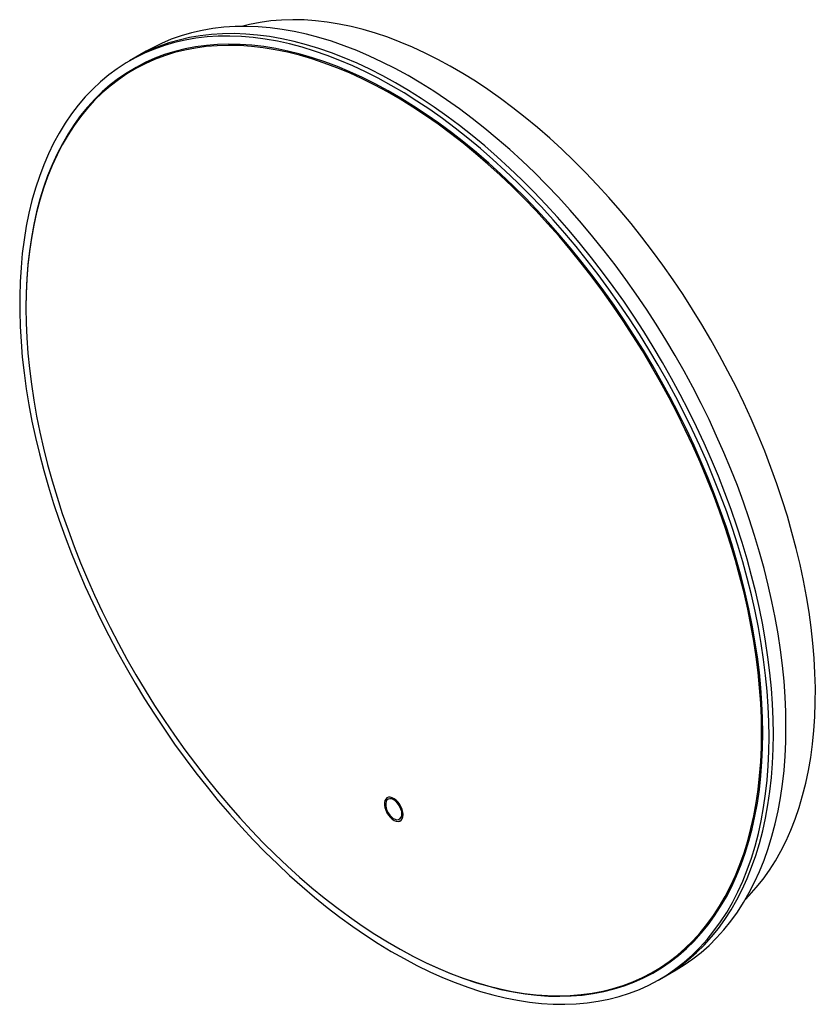
# Paper-space layout '_Isometric' of a CAD drawing. Units: inches. Extents: x -8.4 to 9.3, y -10.8 to 11.1.
import ezdxf

# ---------------------------------------------------------------- set-up
doc = ezdxf.new("R2010")
doc.units = ezdxf.units.IN
doc.header["$MEASUREMENT"] = 0

psp = doc.layouts.new('_Isometric')

# ---------------------------------------------------------------- linework, layer by layer
at = {"color": 7, "linetype": 'Continuous', "lineweight": 25}
for p, q in [((-5.627, 10.39), (-6.002, 10.173)), ((-8.31, 4.685), (-8.31, 4.669)), ((-0.259, -6.238), (-0.259, -6.238)), ((-0.239, -6.272), (-0.239, -6.272)), ((0.017, -6.715), (0.017, -6.715)), ((0.036, -6.749), (0.037, -6.749)), ((-0.113, -9.531), (-0.099, -9.539)), ((5.808, -10.285), (6.183, -10.068))]:
    psp.add_line(p, q, dxfattribs=at)
at = {"color": 7, "linetype": 'Continuous', "lineweight": 25, "flags": 128}
for points in [[(9.282, -4.115), (9.284, -3.792), (9.275, -3.464), (9.257, -3.13), (9.229, -2.792), (9.191, -2.449), (9.143, -2.103), (9.086, -1.753), (9.02, -1.4), (8.944, -1.044), (8.858, -0.687), (8.763, -0.327), (8.66, 0.033), (8.547, 0.395), (8.425, 0.757), (8.294, 1.119), (8.155, 1.48), (8.008, 1.84), (7.852, 2.199), (7.688, 2.557), (7.517, 2.912), (7.337, 3.264), (7.151, 3.613), (6.957, 3.959), (6.756, 4.301), (6.549, 4.638), (6.335, 4.971), (6.115, 5.299), (5.889, 5.621), (5.657, 5.937), (5.42, 6.246), (5.178, 6.549), (4.931, 6.845), (4.679, 7.133), (4.424, 7.414), (4.164, 7.686), (3.901, 7.95), (3.635, 8.205), (3.366, 8.451), (3.094, 8.688), (2.82, 8.915), (2.544, 9.131), (2.267, 9.338), (1.988, 9.534), (1.709, 9.72), (1.428, 9.894), (1.148, 10.057), (0.868, 10.209), (0.588, 10.35), (0.309, 10.478), (0.031, 10.595), (-0.245, 10.7), (-0.519, 10.792), (-0.792, 10.872), (-1.061, 10.94), (-1.328, 10.996), (-1.592, 11.039), (-1.853, 11.069), (-2.109, 11.087), (-2.362, 11.092), (-2.61, 11.085), (-2.853, 11.064), (-3.092, 11.032), (-3.325, 10.986), (-3.502, 10.943)], [(8.352, -4.821), (8.347, -4.487), (8.332, -4.148), (8.307, -3.804), (8.273, -3.456), (8.229, -3.103), (8.175, -2.747), (8.112, -2.387), (8.039, -2.025), (7.956, -1.66), (7.864, -1.293), (7.763, -0.925), (7.653, -0.556), (7.533, -0.186), (7.405, 0.184), (7.268, 0.554), (7.123, 0.924), (6.969, 1.292), (6.807, 1.659), (6.637, 2.023), (6.459, 2.386), (6.273, 2.745), (6.08, 3.102), (5.88, 3.454), (5.673, 3.803), (5.459, 4.147), (5.239, 4.486), (5.013, 4.82), (4.781, 5.148), (4.543, 5.47), (4.299, 5.786), (4.051, 6.095), (3.798, 6.397), (3.54, 6.691), (3.279, 6.977), (3.013, 7.255), (2.744, 7.525), (2.471, 7.785), (2.196, 8.037), (1.918, 8.279), (1.638, 8.511), (1.356, 8.733), (1.072, 8.945), (0.787, 9.147), (0.502, 9.337), (0.215, 9.517), (-0.072, 9.685), (-0.358, 9.842), (-0.645, 9.988), (-0.93, 10.121), (-1.214, 10.243), (-1.497, 10.352), (-1.778, 10.45), (-2.058, 10.535), (-2.334, 10.607), (-2.608, 10.667), (-2.879, 10.715), (-3.146, 10.75), (-3.41, 10.772), (-3.67, 10.782), (-3.925, 10.779), (-4.176, 10.763), (-4.422, 10.734), (-4.662, 10.693), (-4.897, 10.639), (-5.127, 10.573), (-5.35, 10.494), (-5.567, 10.403), (-5.777, 10.299), (-5.905, 10.229)], [(8.352, -4.821), (8.347, -4.487), (8.332, -4.148), (8.307, -3.804), (8.273, -3.456), (8.229, -3.103), (8.175, -2.747), (8.112, -2.387), (8.039, -2.025), (7.956, -1.66), (7.864, -1.293), (7.763, -0.925), (7.653, -0.556), (7.533, -0.186), (7.405, 0.184), (7.268, 0.554), (7.123, 0.924), (6.969, 1.292), (6.807, 1.659), (6.637, 2.023), (6.459, 2.386), (6.273, 2.745), (6.08, 3.102), (5.88, 3.454), (5.673, 3.803), (5.459, 4.147), (5.239, 4.486), (5.013, 4.82), (4.781, 5.148), (4.543, 5.47), (4.299, 5.786), (4.051, 6.095), (3.798, 6.397), (3.54, 6.691), (3.279, 6.977), (3.013, 7.255), (2.744, 7.525), (2.471, 7.785), (2.196, 8.037), (1.918, 8.279), (1.638, 8.511), (1.356, 8.733), (1.072, 8.945), (0.787, 9.147), (0.502, 9.337), (0.215, 9.517), (-0.072, 9.685), (-0.358, 9.842), (-0.645, 9.988), (-0.93, 10.121), (-1.214, 10.243), (-1.497, 10.352), (-1.778, 10.45), (-2.058, 10.535), (-2.334, 10.607), (-2.608, 10.667), (-2.879, 10.715), (-3.146, 10.75), (-3.41, 10.772), (-3.67, 10.782), (-3.925, 10.779), (-4.176, 10.763), (-4.422, 10.734), (-4.662, 10.693), (-4.897, 10.639), (-5.127, 10.573), (-5.35, 10.494), (-5.567, 10.403), (-5.777, 10.299), (-5.905, 10.229)], [(8.63, -4.661), (8.625, -4.327), (8.61, -3.988), (8.586, -3.643), (8.551, -3.295), (8.507, -2.942), (8.453, -2.586), (8.39, -2.226), (8.317, -1.864), (8.234, -1.499), (8.143, -1.133), (8.041, -0.764), (7.931, -0.395), (7.812, -0.025), (7.684, 0.345), (7.547, 0.715), (7.401, 1.084), (7.247, 1.453), (7.085, 1.819), (6.915, 2.184), (6.737, 2.546), (6.552, 2.906), (6.359, 3.262), (6.159, 3.615), (5.951, 3.963), (5.738, 4.308), (5.518, 4.647), (5.291, 4.981), (5.059, 5.309), (4.821, 5.631), (4.578, 5.947), (4.329, 6.256), (4.076, 6.557), (3.819, 6.852), (3.557, 7.138), (3.291, 7.416), (3.022, 7.686), (2.75, 7.946), (2.475, 8.198), (2.197, 8.44), (1.917, 8.672), (1.634, 8.894), (1.351, 9.106), (1.066, 9.307), (0.78, 9.498), (0.493, 9.678), (0.207, 9.846), (-0.08, 10.003), (-0.366, 10.148), (-0.652, 10.282), (-0.936, 10.403), (-1.219, 10.513), (-1.5, 10.61), (-1.779, 10.695), (-2.056, 10.768), (-2.33, 10.828), (-2.6, 10.876), (-2.868, 10.911), (-3.132, 10.933), (-3.391, 10.942), (-3.647, 10.939), (-3.897, 10.923), (-4.143, 10.895), (-4.384, 10.854), (-4.619, 10.8), (-4.848, 10.734), (-5.072, 10.655), (-5.289, 10.564), (-5.499, 10.46), (-5.627, 10.39)], [(8.254, -4.878), (8.249, -4.544), (8.235, -4.204), (8.21, -3.86), (8.176, -3.512), (8.131, -3.159), (8.078, -2.803), (8.014, -2.443), (7.941, -2.081), (7.859, -1.716), (7.767, -1.35), (7.666, -0.981), (7.555, -0.612), (7.436, -0.242), (7.308, 0.128), (7.171, 0.498), (7.025, 0.867), (6.872, 1.236), (6.709, 1.602), (6.539, 1.967), (6.361, 2.329), (6.176, 2.689), (5.983, 3.045), (5.783, 3.398), (5.576, 3.746), (5.362, 4.091), (5.142, 4.43), (4.915, 4.764), (4.683, 5.092), (4.445, 5.414), (4.202, 5.73), (3.954, 6.039), (3.701, 6.341), (3.443, 6.635), (3.181, 6.921), (2.916, 7.199), (2.646, 7.469), (2.374, 7.729), (2.099, 7.981), (1.821, 8.223), (1.541, 8.455), (1.259, 8.677), (0.975, 8.889), (0.69, 9.09), (0.404, 9.281), (0.118, 9.461), (-0.169, 9.629), (-0.456, 9.786), (-0.742, 9.931), (-1.027, 10.065), (-1.312, 10.186), (-1.595, 10.296), (-1.876, 10.393), (-2.155, 10.478), (-2.432, 10.551), (-2.705, 10.611), (-2.976, 10.659), (-3.244, 10.694), (-3.507, 10.716), (-3.767, 10.726), (-4.023, 10.722), (-4.273, 10.707), (-4.519, 10.678), (-4.76, 10.637), (-4.995, 10.583), (-5.224, 10.517), (-5.447, 10.438), (-5.664, 10.347), (-5.875, 10.243), (-6.078, 10.128), (-6.275, 10), (-6.464, 9.861), (-6.646, 9.71), (-6.82, 9.547), (-6.986, 9.373), (-7.144, 9.188), (-7.294, 8.992), (-7.435, 8.785), (-7.568, 8.568), (-7.692, 8.341), (-7.806, 8.104), (-7.912, 7.857), (-8.009, 7.601), (-8.096, 7.336), (-8.174, 7.062), (-8.242, 6.78), (-8.301, 6.49), (-8.35, 6.192), (-8.389, 5.886), (-8.418, 5.574), (-8.438, 5.255), (-8.448, 4.93), (-8.448, 4.599), (-8.438, 4.262), (-8.418, 3.921), (-8.389, 3.574), (-8.35, 3.223), (-8.301, 2.869), (-8.242, 2.511), (-8.174, 2.15), (-8.096, 1.786), (-8.009, 1.421), (-7.912, 1.053), (-7.806, 0.684), (-7.692, 0.315), (-7.568, -0.056), (-7.435, -0.426), (-7.294, -0.795), (-7.144, -1.164), (-6.986, -1.532), (-6.82, -1.897), (-6.646, -2.261), (-6.464, -2.622), (-6.275, -2.98), (-6.078, -3.335), (-5.875, -3.685), (-5.664, -4.032), (-5.447, -4.373), (-5.224, -4.71), (-4.995, -5.041), (-4.76, -5.366), (-4.519, -5.685), (-4.273, -5.998), (-4.023, -6.303), (-3.767, -6.601), (-3.507, -6.891), (-3.244, -7.174), (-2.976, -7.447), (-2.705, -7.713), (-2.432, -7.969), (-2.155, -8.215), (-1.876, -8.453), (-1.595, -8.68), (-1.312, -8.897), (-1.027, -9.104), (-0.742, -9.3), (-0.456, -9.485), (-0.169, -9.659), (0.118, -9.821), (0.404, -9.973), (0.69, -10.112), (0.975, -10.24), (1.259, -10.355), (1.541, -10.459), (1.821, -10.55), (2.099, -10.629), (2.374, -10.695), (2.646, -10.749), (2.916, -10.79), (3.181, -10.819), (3.443, -10.835), (3.701, -10.838), (3.954, -10.829), (4.202, -10.806), (4.445, -10.771), (4.683, -10.724), (4.915, -10.664), (5.142, -10.591), (5.362, -10.506), (5.576, -10.409), (5.783, -10.299), (5.983, -10.178), (6.176, -10.044), (6.361, -9.899), (6.539, -9.742), (6.709, -9.574), (6.872, -9.394), (7.025, -9.204), (7.171, -9.002), (7.308, -8.791), (7.436, -8.568), (7.555, -8.336), (7.666, -8.094), (7.767, -7.843), (7.859, -7.582), (7.941, -7.313), (8.014, -7.035), (8.078, -6.748), (8.131, -6.454), (8.176, -6.153), (8.21, -5.844), (8.235, -5.528), (8.249, -5.206), (8.254, -4.878)], [(8.115, -4.797), (8.11, -4.467), (8.095, -4.132), (8.071, -3.791), (8.037, -3.447), (7.993, -3.098), (7.939, -2.745), (7.876, -2.39), (7.804, -2.032), (7.722, -1.671), (7.63, -1.308), (7.53, -0.944), (7.42, -0.579), (7.302, -0.213), (7.174, 0.153), (7.038, 0.519), (6.894, 0.884), (6.741, 1.248), (6.58, 1.61), (6.411, 1.971), (6.234, 2.329), (6.05, 2.684), (5.858, 3.036), (5.659, 3.384), (5.454, 3.728), (5.242, 4.068), (5.023, 4.402), (4.798, 4.732), (4.568, 5.055), (4.332, 5.373), (4.09, 5.684), (3.844, 5.988), (3.593, 6.285), (3.338, 6.575), (3.078, 6.856), (2.815, 7.13), (2.548, 7.395), (2.278, 7.65), (2.005, 7.897), (1.73, 8.134), (1.453, 8.362), (1.173, 8.579), (0.892, 8.787), (0.61, 8.983), (0.328, 9.169), (0.044, 9.344), (-0.239, 9.508), (-0.523, 9.66), (-0.805, 9.801), (-1.087, 9.93), (-1.368, 10.047), (-1.647, 10.152), (-1.925, 10.244), (-2.2, 10.325), (-2.473, 10.393), (-2.743, 10.449), (-3.01, 10.492), (-3.273, 10.523), (-3.532, 10.541), (-3.788, 10.546), (-4.039, 10.539), (-4.285, 10.519), (-4.527, 10.487), (-4.763, 10.442), (-4.993, 10.384), (-5.218, 10.314), (-5.436, 10.232), (-5.649, 10.137), (-5.854, 10.03), (-6.053, 9.912), (-6.245, 9.781), (-6.429, 9.639), (-6.606, 9.485), (-6.775, 9.32), (-6.936, 9.143), (-7.089, 8.956), (-7.233, 8.757), (-7.369, 8.549), (-7.497, 8.33), (-7.615, 8.101), (-7.725, 7.862), (-7.825, 7.614), (-7.917, 7.357), (-7.999, 7.091), (-8.071, 6.816), (-8.134, 6.534), (-8.188, 6.243), (-8.232, 5.945), (-8.266, 5.64), (-8.29, 5.328), (-8.305, 5.009), (-8.31, 4.685)], [(8.087, -4.797), (8.082, -4.468), (8.068, -4.133), (8.043, -3.793), (8.009, -3.449), (7.965, -3.101), (7.912, -2.749), (7.849, -2.394), (7.776, -2.036), (7.695, -1.676), (7.603, -1.314), (7.503, -0.951), (7.394, -0.586), (7.275, -0.221), (7.148, 0.145), (7.012, 0.51), (6.868, 0.874), (6.715, 1.238), (6.555, 1.599), (6.386, 1.959), (6.209, 2.317), (6.025, 2.671), (5.834, 3.022), (5.636, 3.37), (5.43, 3.714), (5.219, 4.053), (5, 4.387), (4.776, 4.715), (4.546, 5.039), (4.31, 5.356), (4.069, 5.666), (3.823, 5.97), (3.573, 6.267), (3.318, 6.556), (3.059, 6.837), (2.796, 7.11), (2.53, 7.374), (2.26, 7.629), (1.988, 7.876), (1.713, 8.113), (1.436, 8.34), (1.157, 8.557), (0.877, 8.764), (0.595, 8.96), (0.313, 9.145), (0.03, 9.32), (-0.253, 9.483), (-0.536, 9.635), (-0.818, 9.776), (-1.1, 9.905), (-1.38, 10.021), (-1.659, 10.126), (-1.936, 10.219), (-2.211, 10.299), (-2.483, 10.367), (-2.752, 10.423), (-3.019, 10.466), (-3.281, 10.497), (-3.541, 10.515), (-3.796, 10.52), (-4.046, 10.513), (-4.292, 10.493), (-4.533, 10.461), (-4.769, 10.416), (-4.999, 10.358), (-5.223, 10.289), (-5.441, 10.206), (-5.653, 10.112), (-5.858, 10.005), (-6.057, 9.887), (-6.248, 9.756), (-6.432, 9.614), (-6.609, 9.461), (-6.777, 9.296), (-6.938, 9.119), (-7.091, 8.932), (-7.235, 8.735), (-7.371, 8.526), (-7.498, 8.308), (-7.616, 8.079), (-7.726, 7.841), (-7.826, 7.593), (-7.917, 7.336), (-7.999, 7.071), (-8.072, 6.797), (-8.135, 6.515), (-8.188, 6.224), (-8.232, 5.927), (-8.266, 5.622), (-8.29, 5.311), (-8.305, 4.993), (-8.31, 4.669), (-8.305, 4.339), (-8.29, 4.004), (-8.266, 3.664), (-8.232, 3.32), (-8.188, 2.972), (-8.135, 2.62), (-8.072, 2.265), (-7.999, 1.908), (-7.917, 1.548), (-7.826, 1.185), (-7.726, 0.822), (-7.616, 0.457), (-7.498, 0.092), (-7.371, -0.273), (-7.235, -0.638), (-7.091, -1.003), (-6.938, -1.366), (-6.777, -1.728), (-6.609, -2.088), (-6.432, -2.445), (-6.248, -2.8), (-6.057, -3.151), (-5.858, -3.499), (-5.653, -3.842), (-5.441, -4.181), (-5.223, -4.515), (-4.999, -4.844), (-4.769, -5.167), (-4.533, -5.484), (-4.292, -5.795), (-4.046, -6.099), (-3.796, -6.395), (-3.541, -6.684), (-3.281, -6.965), (-3.019, -7.238), (-2.752, -7.502), (-2.483, -7.758), (-2.211, -8.004), (-1.936, -8.241), (-1.659, -8.468), (-1.38, -8.685), (-1.1, -8.892), (-0.818, -9.088), (-0.536, -9.274), (-0.253, -9.449), (0.03, -9.612), (0.313, -9.764), (0.595, -9.904), (0.877, -10.033), (1.157, -10.15), (1.436, -10.255), (1.713, -10.347), (1.988, -10.428), (2.26, -10.496), (2.53, -10.552), (2.796, -10.595), (3.059, -10.625), (3.318, -10.643), (3.573, -10.649), (3.823, -10.642), (4.069, -10.622), (4.31, -10.589), (4.546, -10.544), (4.776, -10.487), (5, -10.417), (5.219, -10.335), (5.43, -10.24), (5.636, -10.134), (5.834, -10.015), (6.025, -9.885), (6.209, -9.743), (6.386, -9.589), (6.555, -9.424), (6.715, -9.248), (6.868, -9.061), (7.012, -8.863), (7.148, -8.655), (7.275, -8.436), (7.394, -8.208), (7.503, -7.969), (7.603, -7.722), (7.695, -7.465), (7.776, -7.199), (7.849, -6.925), (7.912, -6.643), (7.965, -6.353), (8.009, -6.055), (8.043, -5.751), (8.068, -5.439), (8.082, -5.121), (8.087, -4.797)], [(7.725, -8.505), (7.811, -8.416), (7.969, -8.24), (8.119, -8.052), (8.26, -7.854), (8.393, -7.646), (8.517, -7.427), (8.632, -7.198), (8.738, -6.96), (8.835, -6.712), (8.923, -6.455), (9.001, -6.19), (9.07, -5.916), (9.13, -5.634), (9.18, -5.344), (9.22, -5.047), (9.251, -4.743), (9.271, -4.432), (9.282, -4.115)], [(-0.099, -9.539), (0.044, -9.62), (0.328, -9.772), (0.61, -9.913), (0.892, -10.042), (1.173, -10.159), (1.453, -10.264), (1.73, -10.357), (2.005, -10.437), (2.278, -10.506), (2.548, -10.561), (2.815, -10.605), (3.078, -10.635), (3.338, -10.653), (3.593, -10.659), (3.844, -10.651), (4.09, -10.632), (4.332, -10.599), (4.568, -10.554), (4.798, -10.497), (5.023, -10.427), (5.242, -10.344), (5.454, -10.25), (5.659, -10.143), (5.858, -10.024), (6.05, -9.894), (6.234, -9.751), (6.411, -9.597), (6.58, -9.432), (6.741, -9.256), (6.894, -9.068), (7.038, -8.87), (7.174, -8.661), (7.302, -8.442), (7.42, -8.214), (7.53, -7.975), (7.63, -7.727), (7.722, -7.47), (7.804, -7.204), (7.876, -6.929), (7.939, -6.646), (7.993, -6.356), (8.037, -6.057), (8.071, -5.752), (8.095, -5.44), (8.11, -5.122), (8.115, -4.797)], [(5.905, -10.229), (6.08, -10.122), (6.273, -9.988), (6.459, -9.843), (6.637, -9.686), (6.807, -9.518), (6.969, -9.338), (7.123, -9.147), (7.268, -8.946), (7.405, -8.734), (7.533, -8.512), (7.653, -8.28), (7.763, -8.038), (7.864, -7.787), (7.956, -7.526), (8.039, -7.256), (8.112, -6.978), (8.175, -6.692), (8.229, -6.398), (8.273, -6.096), (8.307, -5.787), (8.332, -5.472), (8.347, -5.15), (8.352, -4.821)], [(5.905, -10.229), (6.08, -10.122), (6.273, -9.988), (6.459, -9.843), (6.637, -9.686), (6.807, -9.518), (6.969, -9.338), (7.123, -9.147), (7.268, -8.946), (7.405, -8.734), (7.533, -8.512), (7.653, -8.28), (7.763, -8.038), (7.864, -7.787), (7.956, -7.526), (8.039, -7.256), (8.112, -6.978), (8.175, -6.692), (8.229, -6.398), (8.273, -6.096), (8.307, -5.787), (8.332, -5.472), (8.347, -5.15), (8.352, -4.821)], [(6.183, -10.068), (6.359, -9.961), (6.552, -9.827), (6.737, -9.682), (6.915, -9.525), (7.085, -9.357), (7.247, -9.177), (7.401, -8.987), (7.547, -8.785), (7.684, -8.574), (7.812, -8.351), (7.931, -8.119), (8.041, -7.877), (8.143, -7.626), (8.234, -7.365), (8.317, -7.096), (8.39, -6.818), (8.453, -6.531), (8.507, -6.237), (8.551, -5.936), (8.586, -5.627), (8.61, -5.311), (8.625, -4.989), (8.63, -4.661)], [(0.097, -6.614), (0.093, -6.56), (0.078, -6.502), (0.055, -6.444), (0.024, -6.388), (-0.014, -6.337), (-0.056, -6.294), (-0.1, -6.26), (-0.145, -6.236), (-0.189, -6.225), (-0.229, -6.227), (-0.263, -6.24), (-0.29, -6.266), (-0.309, -6.303), (-0.319, -6.348), (-0.319, -6.4), (-0.309, -6.457), (-0.29, -6.515), (-0.263, -6.572), (-0.229, -6.626), (-0.189, -6.673), (-0.145, -6.712), (-0.1, -6.741), (-0.056, -6.758), (-0.014, -6.763), (0.024, -6.756), (0.055, -6.736), (0.078, -6.704), (0.093, -6.663), (0.097, -6.614)], [(-0.259, -6.238), (-0.263, -6.24), (-0.29, -6.266), (-0.309, -6.302), (-0.319, -6.348), (-0.319, -6.4), (-0.309, -6.456), (-0.29, -6.515), (-0.263, -6.572), (-0.228, -6.625), (-0.188, -6.673), (-0.145, -6.712), (-0.1, -6.741), (-0.055, -6.758), (-0.013, -6.763), (0.024, -6.755), (0.037, -6.749)], [(0.07, -6.598), (0.065, -6.547), (0.05, -6.493), (0.027, -6.439), (-0.003, -6.389), (-0.04, -6.343), (-0.08, -6.306), (-0.122, -6.279), (-0.163, -6.264), (-0.202, -6.261), (-0.236, -6.27), (-0.263, -6.292), (-0.281, -6.324), (-0.291, -6.366), (-0.291, -6.414), (-0.281, -6.467), (-0.263, -6.521), (-0.236, -6.574), (-0.202, -6.622), (-0.163, -6.664), (-0.122, -6.696), (-0.08, -6.718), (-0.04, -6.727), (-0.003, -6.724), (0.027, -6.708), (0.05, -6.681), (0.065, -6.644), (0.07, -6.598)], [(0.07, -6.598), (0.065, -6.547), (0.051, -6.493), (0.028, -6.439), (-0.003, -6.388), (-0.039, -6.343), (-0.08, -6.306), (-0.122, -6.279), (-0.163, -6.263), (-0.202, -6.26), (-0.235, -6.27), (-0.239, -6.272)]]:
    psp.add_lwpolyline(points, dxfattribs=at)
at = {"color": 7, "linetype": 'Continuous', "lineweight": 25}
psp.add_arc((-0.054, -6.612), 0.125, 304.6923, 6.6199, dxfattribs=at)

doc.saveas('drawing.dxf')
